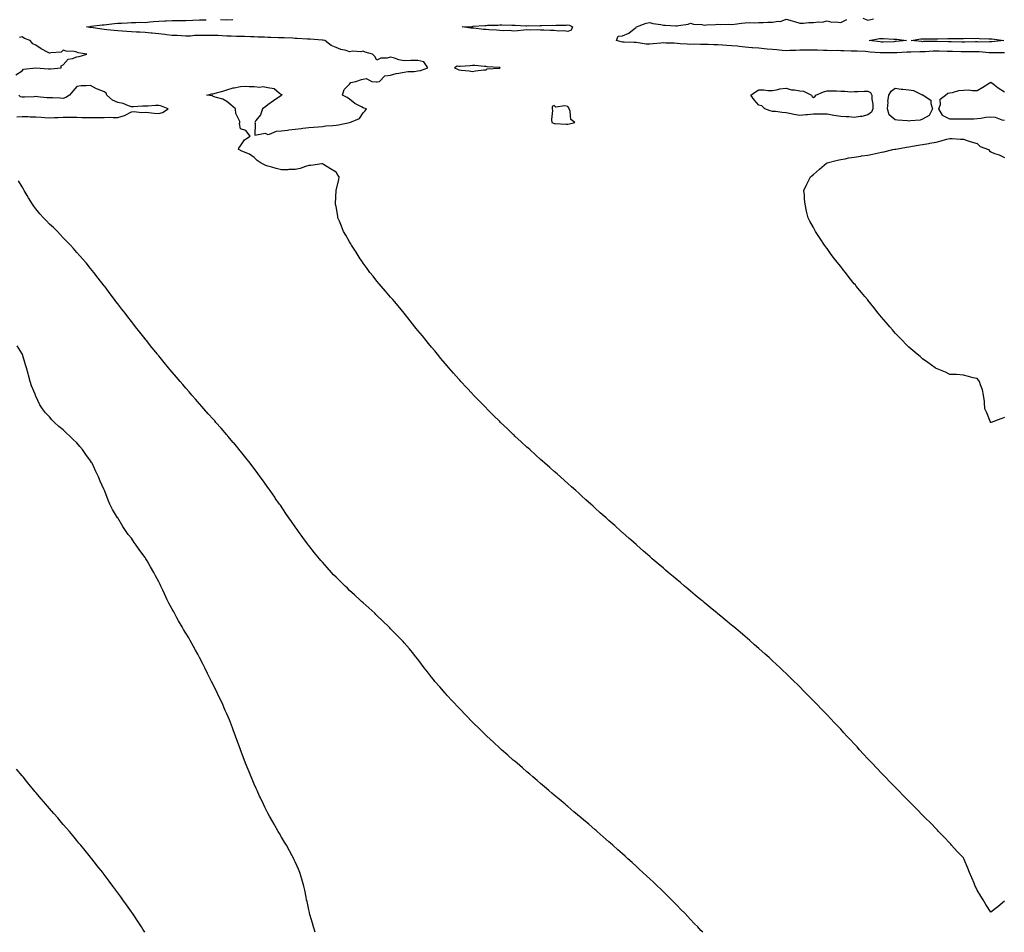
# Model space of a CAD drawing. Units: inches. Extents: x 989603 to 992243, y 7218698 to 7221338.
# Drawn here: x 990906 to 991628, y 7218698 to 7219367 of the extents above; entities that cross this region are included whole.
import ezdxf

# ---------------------------------------------------------------- set-up
doc = ezdxf.new("R2010")
doc.units = ezdxf.units.IN
doc.header["$MEASUREMENT"] = 0
doc.layers.add('Contour_98967218', color=7, linetype='Continuous', true_color=0x306c59)

msp = doc.modelspace()

# ---------------------------------------------------------------- linework, layer by layer
at = {"layer": 'Contour_98967218'}
for points in [[(991628.05, 7218720.85, 3113), (991623.16, 7218716.8, 3113), (991622.17, 7218716.04, 3113), (991618.05, 7218712.84, 3113), (991614.58, 7218718.46, 3113), (991612.54, 7218721.92, 3113), (991610.7, 7218724.58, 3113), (991608.05, 7218728.91, 3113), (991607.14, 7218731.02, 3113), (991606.76, 7218731.92, 3113), (991605.84, 7218734.13, 3113), (991604.2, 7218738.07, 3113), (991602.54, 7218741.92, 3113), (991601.28, 7218745.14, 3113), (991598.63, 7218751.33, 3113), (991598.39, 7218751.92, 3113), (991598.28, 7218752.15, 3113), (991598.05, 7218752.64, 3113), (991593.43, 7218757.31, 3113), (991589.29, 7218761.92, 3113), (991588.7, 7218762.58, 3113), (991588.05, 7218763.4, 3113), (991583.9, 7218767.78, 3113), (991579.86, 7218771.92, 3113), (991578.97, 7218772.84, 3113), (991578.05, 7218773.78, 3113), (991574.06, 7218777.94, 3113), (991570.06, 7218781.92, 3113), (991569.07, 7218782.94, 3113), (991568.05, 7218783.99, 3113), (991564.16, 7218788.03, 3113), (991560.28, 7218791.92, 3113), (991559.17, 7218793.03, 3113), (991558.05, 7218794.17, 3113), (991554.22, 7218798.09, 3113), (991550.4, 7218801.92, 3113), (991549.24, 7218803.11, 3113), (991548.05, 7218804.32, 3113), (991544.33, 7218808.19, 3113), (991540.7, 7218811.92, 3113), (991539.41, 7218813.29, 3113), (991538.05, 7218814.67, 3113), (991534.54, 7218818.4, 3113), (991531.21, 7218821.92, 3113), (991529.69, 7218823.56, 3113), (991528.05, 7218825.3, 3113), (991524.87, 7218828.74, 3113), (991521.89, 7218831.92, 3113), (991520.07, 7218833.93, 3113), (991518.05, 7218836.1, 3113), (991515.26, 7218839.13, 3113), (991512.64, 7218841.92, 3113), (991510.45, 7218844.32, 3113), (991508.05, 7218846.88, 3113), (991505.6, 7218849.48, 3113), (991503.22, 7218851.92, 3113), (991500.73, 7218854.6, 3113), (991498.05, 7218857.45, 3113), (991495.91, 7218859.77, 3113), (991493.79, 7218861.92, 3113), (991490.96, 7218864.83, 3113), (991488.05, 7218867.82, 3113), (991486.03, 7218869.91, 3113), (991483.98, 7218871.92, 3113), (991481.06, 7218874.93, 3113), (991478.05, 7218877.94, 3113), (991476.09, 7218879.95, 3113), (991474.04, 7218881.92, 3113), (991471.02, 7218884.89, 3113), (991468.05, 7218887.78, 3113), (991465.95, 7218889.83, 3113), (991463.73, 7218891.92, 3113), (991460.79, 7218894.65, 3113), (991458.05, 7218897.15, 3113), (991455.57, 7218899.44, 3113), (991452.8, 7218901.92, 3113), (991450.31, 7218904.19, 3113), (991448.05, 7218906.14, 3113), (991444.98, 7218908.85, 3113), (991441.46, 7218911.92, 3113), (991439.62, 7218913.5, 3113), (991438.05, 7218914.83, 3113), (991434.27, 7218918.13, 3113), (991429.75, 7218921.92, 3113), (991428.83, 7218922.7, 3113), (991428.05, 7218923.33, 3113), (991423.35, 7218927.21, 3113), (991420.24, 7218929.73, 3113), (991418.05, 7218931.51, 3113), (991417.83, 7218931.69, 3113), (991417.55, 7218931.92, 3113), (991412.34, 7218936.22, 3113), (991408.05, 7218939.75, 3113), (991406.87, 7218940.73, 3113), (991405.44, 7218941.92, 3113), (991401.44, 7218945.3, 3113), (991398.05, 7218948.05, 3113), (991395.97, 7218949.85, 3113), (991393.53, 7218951.92, 3113), (991390.58, 7218954.46, 3113), (991388.05, 7218956.55, 3113), (991385.14, 7218959.01, 3113), (991381.68, 7218961.92, 3113), (991379.71, 7218963.58, 3113), (991378.05, 7218964.97, 3113), (991374.32, 7218968.19, 3113), (991369.92, 7218971.92, 3113), (991368.92, 7218972.8, 3113), (991368.05, 7218973.52, 3113), (991363.6, 7218977.47, 3113), (991358.51, 7218981.92, 3113), (991358.26, 7218982.13, 3113), (991358.05, 7218982.31, 3113), (991354.16, 7218985.81, 3113), (991352.99, 7218986.86, 3113), (991348.05, 7218991.14, 3113), (991347.64, 7218991.51, 3113), (991347.18, 7218991.92, 3113), (991342.4, 7218996.28, 3113), (991338.05, 7219000.08, 3113), (991337.09, 7219000.96, 3113), (991336.03, 7219001.92, 3113), (991331.83, 7219005.69, 3113), (991328.05, 7219009.07, 3113), (991326.56, 7219010.42, 3113), (991324.9, 7219011.92, 3113), (991321.31, 7219015.18, 3113), (991318.05, 7219018.09, 3113), (991316.04, 7219019.91, 3113), (991313.78, 7219021.92, 3113), (991310.76, 7219024.62, 3113), (991308.05, 7219027.06, 3113), (991305.51, 7219029.38, 3113), (991302.66, 7219031.92, 3113), (991300.24, 7219034.11, 3113), (991298.05, 7219036, 3113), (991294.91, 7219038.78, 3113), (991291.26, 7219041.92, 3113), (991289.54, 7219043.42, 3113), (991288.05, 7219044.75, 3113), (991284.28, 7219048.15, 3113), (991280.1, 7219051.92, 3113), (991279.02, 7219052.9, 3113), (991278.05, 7219053.78, 3113), (991273.79, 7219057.66, 3113), (991269.18, 7219061.92, 3113), (991268.6, 7219062.47, 3113), (991268.05, 7219062.99, 3113), (991263.48, 7219067.35, 3113), (991258.69, 7219071.92, 3113), (991258.05, 7219072.55, 3113), (991253.36, 7219077.23, 3113), (991248.68, 7219081.92, 3113), (991248.37, 7219082.23, 3113), (991248.05, 7219082.56, 3113), (991243.42, 7219087.29, 3113), (991238.85, 7219091.92, 3113), (991238.46, 7219092.33, 3113), (991238.05, 7219092.78, 3113), (991233.69, 7219097.56, 3113), (991229.63, 7219101.92, 3113), (991228.88, 7219102.76, 3113), (991228.05, 7219103.68, 3113), (991224.19, 7219108.07, 3113), (991220.85, 7219111.92, 3113), (991219.56, 7219113.44, 3113), (991218.05, 7219115.18, 3113), (991214.98, 7219118.85, 3113), (991212.38, 7219121.92, 3113), (991210.43, 7219124.3, 3113), (991208.05, 7219127.15, 3113), (991205.9, 7219129.77, 3113), (991204.1, 7219131.92, 3113), (991201.42, 7219135.3, 3113), (991198.05, 7219139.34, 3113), (991196.9, 7219140.77, 3113), (991195.95, 7219141.92, 3113), (991192.5, 7219146.37, 3113), (991188.05, 7219151.92, 3113), (991183.61, 7219157.49, 3113), (991179.74, 7219161.92, 3113), (991178.96, 7219162.82, 3113), (991178.05, 7219163.85, 3113), (991174.36, 7219168.23, 3113), (991171.1, 7219171.92, 3113), (991169.71, 7219173.58, 3113), (991168.05, 7219175.49, 3113), (991165.22, 7219179.09, 3113), (991162.94, 7219181.92, 3113), (991160.93, 7219184.79, 3113), (991158.05, 7219188.72, 3113), (991156.72, 7219190.59, 3113), (991155.74, 7219191.92, 3113), (991152.79, 7219196.65, 3113), (991151.88, 7219198.09, 3113), (991149.48, 7219201.92, 3113), (991148.95, 7219202.82, 3113), (991148.05, 7219204.34, 3113), (991145.26, 7219209.13, 3113), (991143.65, 7219211.92, 3113), (991141.99, 7219215.85, 3113), (991140.55, 7219219.42, 3113), (991139.51, 7219221.92, 3113), (991139.27, 7219223.13, 3113), (991138.05, 7219230.16, 3113), (991137.75, 7219231.61, 3113), (991137.68, 7219231.92, 3113), (991137.67, 7219232.31, 3113), (991138.05, 7219241.92, 3113), (991140.04, 7219249.93, 3113), (991140.31, 7219251.92, 3113), (991139.37, 7219253.25, 3113), (991138.05, 7219255.34, 3113), (991134.07, 7219257.94, 3113), (991128.91, 7219261.06, 3113), (991128.05, 7219261.59, 3113), (991127.69, 7219261.55, 3113), (991119.66, 7219260.32, 3113), (991118.05, 7219260.22, 3113), (991115.68, 7219259.56, 3113), (991111.76, 7219258.21, 3113), (991108.05, 7219257.35, 3113), (991103.37, 7219257.25, 3113), (991102.76, 7219257.21, 3113), (991098.05, 7219257.13, 3113), (991094.25, 7219258.13, 3113), (991091.02, 7219258.95, 3113), (991088.05, 7219259.71, 3113), (991086.54, 7219260.4, 3113), (991083.28, 7219261.92, 3113), (991080.18, 7219264.05, 3113), (991078.05, 7219266.2, 3113), (991074.61, 7219268.48, 3113), (991069.12, 7219270.85, 3113), (991068.05, 7219271.39, 3113), (991067.69, 7219271.55, 3113), (991066.59, 7219271.92, 3113), (991066.91, 7219273.07, 3113), (991068.05, 7219274.73, 3113), (991070.91, 7219279.07, 3113), (991075.23, 7219281.92, 3113), (991072.05, 7219285.92, 3113), (991068.05, 7219287.1, 3113), (991067.34, 7219291.2, 3113), (991067.6, 7219291.92, 3113), (991067.49, 7219292.47, 3113), (991064.6, 7219298.46, 3113), (991064.28, 7219301.92, 3113), (991061.01, 7219304.87, 3113), (991058.05, 7219307.12, 3113), (991054.97, 7219308.85, 3113), (991049.57, 7219310.4, 3113), (991048.05, 7219311, 3113), (991047.45, 7219311.33, 3113), (991043.27, 7219311.92, 3113), (991047.09, 7219312.88, 3113), (991048.05, 7219312.9, 3113), (991049.46, 7219313.33, 3113), (991055.11, 7219314.85, 3113), (991058.05, 7219315.83, 3113), (991062.69, 7219317.27, 3113), (991063.45, 7219317.33, 3113), (991068.05, 7219318.31, 3113), (991071.6, 7219318.37, 3113), (991074.35, 7219318.21, 3113), (991078.05, 7219318.29, 3113), (991082.12, 7219317.84, 3113), (991084.38, 7219318.25, 3113), (991088.05, 7219317.49, 3113), (991092.82, 7219316.69, 3113), (991096.71, 7219313.25, 3113), (991098.05, 7219312.33, 3113), (991098.37, 7219312.25, 3113), (991098.35, 7219311.92, 3113), (991098.15, 7219311.82, 3113), (991098.05, 7219311.78, 3113), (991097.62, 7219311.49, 3113), (991092.24, 7219307.74, 3113), (991088.05, 7219304.75, 3113), (991086.49, 7219303.48, 3113), (991084.28, 7219301.92, 3113), (991082.62, 7219297.35, 3113), (991079.3, 7219293.17, 3113), (991078.42, 7219291.92, 3113), (991078.86, 7219291.1, 3113), (991078.58, 7219282.45, 3113), (991086.03, 7219283.93, 3113), (991088.05, 7219283.11, 3113), (991089.4, 7219283.27, 3113), (991094.53, 7219285.44, 3113), (991098.05, 7219285.63, 3113), (991102.37, 7219286.24, 3113), (991103.47, 7219286.49, 3113), (991108.05, 7219287.02, 3113), (991112.49, 7219287.47, 3113), (991113.78, 7219287.64, 3113), (991118.05, 7219288.11, 3113), (991121.63, 7219288.33, 3113), (991124.88, 7219288.74, 3113), (991128.05, 7219288.97, 3113), (991130.68, 7219289.28, 3113), (991135.68, 7219289.54, 3113), (991138.05, 7219289.79, 3113), (991139.8, 7219290.18, 3113), (991148.03, 7219291.9, 3113), (991148.05, 7219291.9, 3113), (991148.16, 7219291.92, 3113), (991155.21, 7219294.75, 3113), (991158.05, 7219298.97, 3113), (991159.51, 7219300.46, 3113), (991160.49, 7219301.92, 3113), (991158.51, 7219302.39, 3113), (991158.05, 7219302.51, 3113), (991156.62, 7219303.35, 3113), (991151.92, 7219305.79, 3113), (991148.05, 7219308.95, 3113), (991146.19, 7219310.06, 3113), (991142.84, 7219311.92, 3113), (991144.05, 7219315.92, 3113), (991148.05, 7219319.89, 3113), (991148.83, 7219321.14, 3113), (991152.54, 7219321.92, 3113), (991156.63, 7219323.33, 3113), (991158.05, 7219323.7, 3113), (991160.21, 7219324.07, 3113), (991164.31, 7219321.92, 3113), (991167.72, 7219321.59, 3113), (991168.05, 7219321.61, 3113), (991168.32, 7219321.65, 3113), (991169.96, 7219321.92, 3113), (991173.93, 7219326.04, 3113), (991178.05, 7219326.47, 3113), (991182.12, 7219327.86, 3113), (991184.06, 7219327.94, 3113), (991188.05, 7219328.8, 3113), (991190.7, 7219329.28, 3113), (991195.42, 7219329.3, 3113), (991198.05, 7219329.65, 3113), (991200.04, 7219329.93, 3113), (991205.32, 7219331.92, 3113), (991202.32, 7219336.2, 3113), (991198.05, 7219337.27, 3113), (991193.32, 7219337.19, 3113), (991192.79, 7219337.17, 3113), (991188.05, 7219337.13, 3113), (991184.01, 7219337.88, 3113), (991180.94, 7219339.03, 3113), (991178.05, 7219339.79, 3113), (991175.21, 7219339.09, 3113), (991170.87, 7219339.09, 3113), (991168.05, 7219337.64, 3113), (991166.4, 7219340.26, 3113), (991164.75, 7219341.92, 3113), (991159.51, 7219343.37, 3113), (991158.05, 7219344.17, 3113), (991156.35, 7219343.62, 3113), (991150.15, 7219344.03, 3113), (991148.05, 7219343.64, 3113), (991145.48, 7219344.5, 3113), (991141.51, 7219345.38, 3113), (991138.05, 7219346.94, 3113), (991134.43, 7219348.29, 3113), (991129.8, 7219351.92, 3113), (991128.29, 7219352.17, 3113), (991127.8, 7219352.17, 3113), (991118.99, 7219352.86, 3113), (991118.05, 7219352.88, 3113), (991117.03, 7219352.94, 3113), (991109.57, 7219353.44, 3113), (991108.05, 7219353.52, 3113), (991106.38, 7219353.6, 3113), (991099.96, 7219353.83, 3113), (991098.05, 7219353.91, 3113), (991096.01, 7219353.97, 3113), (991090.33, 7219354.21, 3113), (991088.05, 7219354.26, 3113), (991085.66, 7219354.3, 3113), (991080.62, 7219354.5, 3113), (991078.05, 7219354.54, 3113), (991075.38, 7219354.58, 3113), (991070.91, 7219354.77, 3113), (991068.05, 7219354.81, 3113), (991065.01, 7219354.95, 3113), (991061.21, 7219355.08, 3113), (991058.05, 7219355.22, 3113), (991054.61, 7219355.36, 3113), (991051.66, 7219355.53, 3113), (991048.05, 7219355.67, 3113), (991044.32, 7219355.65, 3113), (991041.73, 7219355.61, 3113), (991038.05, 7219355.59, 3113), (991034.41, 7219355.55, 3113), (991031.33, 7219355.2, 3113), (991028.05, 7219355.16, 3113), (991024.69, 7219355.28, 3113), (991021.7, 7219355.57, 3113), (991018.05, 7219355.69, 3113), (991013.8, 7219356.16, 3113), (991012.44, 7219356.31, 3113), (991008.05, 7219356.82, 3113), (991003.37, 7219357.25, 3113), (991002.64, 7219357.33, 3113), (990998.05, 7219357.76, 3113), (990994.12, 7219357.99, 3113), (990991.82, 7219358.15, 3113), (990988.05, 7219358.37, 3113), (990984.72, 7219358.58, 3113), (990981.17, 7219358.8, 3113), (990978.05, 7219358.99, 3113), (990975.37, 7219359.24, 3113), (990970.14, 7219359.83, 3113), (990968.05, 7219360.03, 3113), (990966.33, 7219360.2, 3113), (990958.57, 7219361.39, 3113), (990958.05, 7219361.45, 3113), (990957.64, 7219361.51, 3113), (990955.21, 7219361.92, 3113), (990957.69, 7219362.29, 3113), (990958.05, 7219362.31, 3113), (990958.48, 7219362.35, 3113), (990966.56, 7219363.4, 3113), (990968.05, 7219363.52, 3113), (990969.87, 7219363.74, 3113), (990975.66, 7219364.3, 3113), (990978.05, 7219364.62, 3113), (990980.9, 7219364.77, 3113), (990984.98, 7219364.99, 3113), (990988.05, 7219365.14, 3113), (990991.21, 7219365.08, 3113), (990994.69, 7219365.28, 3113), (990998.05, 7219365.22, 3113), (991001.66, 7219365.53, 3113), (991004.2, 7219365.77, 3113), (991008.05, 7219366.1, 3113), (991012.49, 7219366.35, 3113), (991013.51, 7219366.45, 3113), (991018.05, 7219366.71, 3113), (991022.85, 7219366.72, 3113), (991023.26, 7219366.71, 3113), (991028.05, 7219366.74, 3113), (991033.02, 7219366.9, 3113), (991033.07, 7219366.9, 3113), (991038.05, 7219367.04, 3113), (991042.76, 7219367.21, 3113)], [(991053.36, 7219367.23, 3113), (991058.05, 7219367.1, 3113), (991062.52, 7219367.45, 3113)], [(991628.05, 7219342.86, 3112), (991627.15, 7219342.82, 3112), (991619.11, 7219342.99, 3112), (991618.05, 7219342.96, 3112), (991617, 7219342.97, 3112), (991609.68, 7219343.56, 3112), (991608.05, 7219343.6, 3112), (991606.37, 7219343.6, 3112), (991599.79, 7219343.66, 3112), (991598.05, 7219343.66, 3112), (991596.27, 7219343.7, 3112), (991589.99, 7219343.87, 3112), (991588.05, 7219343.91, 3112), (991586.04, 7219343.93, 3112), (991580.18, 7219344.05, 3112), (991578.05, 7219344.07, 3112), (991575.94, 7219344.03, 3112), (991569.9, 7219343.76, 3112), (991568.05, 7219343.72, 3112), (991566.2, 7219343.76, 3112), (991559.49, 7219343.37, 3112), (991558.05, 7219343.4, 3112), (991556.67, 7219343.29, 3112), (991549.11, 7219342.99, 3112), (991548.05, 7219342.92, 3112), (991547.07, 7219342.9, 3112), (991539.02, 7219342.9, 3112), (991538.05, 7219342.88, 3112), (991537, 7219342.97, 3112), (991529.63, 7219343.5, 3112), (991528.05, 7219343.68, 3112), (991526.2, 7219343.78, 3112), (991520.13, 7219344.01, 3112), (991518.05, 7219344.13, 3112), (991515.76, 7219344.21, 3112), (991510.43, 7219344.3, 3112), (991508.05, 7219344.4, 3112), (991505.47, 7219344.5, 3112), (991500.58, 7219344.44, 3112), (991498.05, 7219344.56, 3112), (991495.36, 7219344.6, 3112), (991490.95, 7219344.81, 3112), (991488.05, 7219344.85, 3112), (991485.13, 7219344.85, 3112), (991481.02, 7219344.89, 3112), (991478.05, 7219344.87, 3112), (991475.27, 7219344.69, 3112), (991470.74, 7219344.62, 3112), (991468.05, 7219344.46, 3112), (991465.26, 7219344.71, 3112), (991461.17, 7219345.03, 3112), (991458.05, 7219345.32, 3112), (991454.27, 7219345.71, 3112), (991451.9, 7219345.77, 3112), (991448.05, 7219346.22, 3112), (991443.32, 7219346.65, 3112), (991442.8, 7219346.67, 3112), (991438.05, 7219347.13, 3112), (991433.65, 7219347.53, 3112), (991432.29, 7219347.68, 3112), (991428.05, 7219348.07, 3112), (991424.48, 7219348.35, 3112), (991421.36, 7219348.62, 3112), (991418.05, 7219348.87, 3112), (991415.03, 7219348.89, 3112), (991410.89, 7219349.07, 3112), (991408.05, 7219349.11, 3112), (991405.2, 7219349.07, 3112), (991400.82, 7219349.15, 3112), (991398.05, 7219349.09, 3112), (991395.41, 7219349.28, 3112), (991390.4, 7219349.58, 3112), (991388.05, 7219349.73, 3112), (991386.02, 7219349.89, 3112), (991379.9, 7219350.08, 3112), (991378.05, 7219350.2, 3112), (991376.2, 7219350.06, 3112), (991370.54, 7219349.42, 3112), (991368.05, 7219349.26, 3112), (991365.46, 7219349.32, 3112), (991359.65, 7219350.32, 3112), (991358.05, 7219350.38, 3112), (991356.57, 7219350.44, 3112), (991349.21, 7219350.75, 3112), (991348.05, 7219350.81, 3112), (991347.05, 7219350.92, 3112), (991343.65, 7219351.92, 3112), (991344.86, 7219355.1, 3112), (991348.05, 7219355.44, 3112), (991352.74, 7219357.23, 3112), (991356.54, 7219360.42, 3112), (991358.05, 7219361.55, 3112), (991358.21, 7219361.76, 3112), (991358.29, 7219361.92, 3112), (991365.39, 7219364.58, 3112), (991368.05, 7219365.16, 3112), (991370.43, 7219364.3, 3112), (991376.23, 7219363.74, 3112), (991378.05, 7219363.29, 3112), (991379.34, 7219363.21, 3112), (991387.28, 7219362.7, 3112), (991388.05, 7219362.64, 3112), (991389.05, 7219362.92, 3112), (991396.13, 7219363.83, 3112), (991398.05, 7219364.62, 3112), (991400.06, 7219363.93, 3112), (991406.31, 7219363.66, 3112), (991408.05, 7219363.29, 3112), (991409.61, 7219363.48, 3112), (991416.36, 7219363.62, 3112), (991418.05, 7219363.87, 3112), (991419.72, 7219363.58, 3112), (991426, 7219363.97, 3112), (991428.05, 7219363.74, 3112), (991430.1, 7219363.97, 3112), (991435.42, 7219364.56, 3112), (991438.05, 7219364.87, 3112), (991441.16, 7219365.03, 3112), (991445.05, 7219364.93, 3112), (991448.05, 7219365.1, 3112), (991451.28, 7219365.16, 3112), (991454.64, 7219365.32, 3112), (991458.05, 7219365.38, 3112), (991462.31, 7219366.18, 3112), (991464.01, 7219365.96, 3112), (991468.05, 7219367.7, 3112), (991472.4, 7219366.28, 3112), (991474.16, 7219365.81, 3112), (991478.05, 7219364.65, 3112), (991480.73, 7219364.6, 3112), (991484.71, 7219365.26, 3112), (991488.05, 7219365.22, 3112), (991491.87, 7219365.75, 3112), (991494.47, 7219365.51, 3112), (991498.05, 7219366.37, 3112), (991501.57, 7219365.44, 3112), (991504.29, 7219365.69, 3112), (991508.05, 7219365.12, 3112), (991512.67, 7219367.29, 3112)], [(991524.38, 7219368.25, 3112), (991528.05, 7219366.96, 3112), (991532.14, 7219367.84, 3112)], [(990903.26, 7219326.71, 3114), (990908.05, 7219329.6, 3114), (990909.01, 7219330.96, 3114), (990917.96, 7219331.82, 3114), (990918.05, 7219331.86, 3114), (990918.1, 7219331.86, 3114), (990927.28, 7219331.16, 3114), (990928.05, 7219331.16, 3114), (990928.74, 7219331.22, 3114), (990936.47, 7219331.92, 3114), (990936.6, 7219333.37, 3114), (990938.05, 7219334.13, 3114), (990941.59, 7219338.38, 3114), (990944.86, 7219338.72, 3114), (990948.05, 7219339.99, 3114), (990949.69, 7219340.28, 3114), (990955.28, 7219341.92, 3114), (990949.11, 7219342.99, 3114), (990948.05, 7219343.37, 3114), (990946.16, 7219343.81, 3114), (990940.32, 7219344.19, 3114), (990938.05, 7219344.97, 3114), (990936.54, 7219343.44, 3114), (990929.05, 7219342.92, 3114), (990928.05, 7219342.55, 3114), (990926.59, 7219343.38, 3114), (990921.95, 7219345.81, 3114), (990918.05, 7219348.52, 3114), (990915.74, 7219349.62, 3114), (990913.83, 7219351.92, 3114), (990909.67, 7219353.54, 3114), (990908.05, 7219354.71, 3114), (990905.94, 7219354.03, 3114)], [(990904.07, 7219295.9, 3114), (990908.05, 7219296.31, 3114), (990912.26, 7219296.12, 3114), (990913.91, 7219296.06, 3114), (990918.05, 7219295.87, 3114), (990921.77, 7219295.63, 3114), (990924.5, 7219295.47, 3114), (990928.05, 7219295.26, 3114), (990931.61, 7219295.49, 3114), (990934.41, 7219295.57, 3114), (990938.05, 7219295.81, 3114), (990941.84, 7219295.71, 3114), (990944.21, 7219295.75, 3114), (990948.05, 7219295.67, 3114), (990951.62, 7219295.49, 3114), (990954.36, 7219295.61, 3114), (990958.05, 7219295.46, 3114), (990961.67, 7219295.53, 3114), (990964.51, 7219295.46, 3114), (990968.05, 7219295.53, 3114), (990971.79, 7219295.65, 3114), (990974.57, 7219295.4, 3114), (990978.05, 7219295.53, 3114), (990982.97, 7219297, 3114), (990983.39, 7219297.27, 3114), (990988.05, 7219299.62, 3114), (990990.13, 7219299.83, 3114), (990995.37, 7219299.24, 3114), (990998.05, 7219299.44, 3114), (991000.83, 7219299.15, 3114), (991004.79, 7219298.66, 3114), (991008.05, 7219298.33, 3114), (991010.8, 7219299.17, 3114), (991015.12, 7219301.92, 3114), (991010, 7219303.87, 3114), (991008.05, 7219304.4, 3114), (991005.61, 7219304.36, 3114), (990999.99, 7219303.87, 3114), (990998.05, 7219303.83, 3114), (990996.1, 7219303.87, 3114), (990989.48, 7219303.35, 3114), (990988.05, 7219303.37, 3114), (990985.96, 7219304.01, 3114), (990981.92, 7219305.79, 3114), (990978.05, 7219306.59, 3114), (990974.24, 7219308.11, 3114), (990970.01, 7219311.92, 3114), (990969.51, 7219313.38, 3114), (990968.05, 7219314.42, 3114), (990963.91, 7219316.06, 3114), (990962.57, 7219316.45, 3114), (990958.05, 7219319.03, 3114), (990954.83, 7219318.7, 3114), (990951.31, 7219318.66, 3114), (990948.05, 7219318.25, 3114), (990945.22, 7219314.75, 3114), (990942.7, 7219311.92, 3114), (990939.92, 7219310.05, 3114), (990938.05, 7219309.48, 3114), (990935.78, 7219309.65, 3114), (990930.17, 7219309.79, 3114), (990928.05, 7219309.95, 3114), (990926.11, 7219309.97, 3114), (990919.22, 7219310.75, 3114), (990918.05, 7219310.77, 3114), (990916.83, 7219310.69, 3114), (990909.58, 7219310.38, 3114), (990908.05, 7219310.3, 3114), (990906.85, 7219310.71, 3114), (990905.6, 7219311.92, 3114)], [(991628.05, 7219293.37, 3112), (991626.36, 7219293.6, 3112), (991621.55, 7219295.42, 3112), (991618.05, 7219295.73, 3112), (991614.56, 7219295.42, 3112), (991610.9, 7219294.77, 3112), (991608.05, 7219294.48, 3112), (991605.61, 7219294.36, 3112), (991600.44, 7219294.3, 3112), (991598.05, 7219294.21, 3112), (991595.61, 7219294.36, 3112), (991590.34, 7219294.21, 3112), (991588.05, 7219294.38, 3112), (991583.25, 7219296.72, 3112), (991582.87, 7219296.74, 3112), (991582.81, 7219297.15, 3112), (991580.13, 7219301.92, 3112), (991581.19, 7219305.06, 3112), (991581, 7219308.97, 3112), (991584.88, 7219311.92, 3112), (991586.67, 7219313.31, 3112), (991588.05, 7219313.68, 3112), (991590, 7219313.87, 3112), (991594.64, 7219315.34, 3112), (991598.05, 7219315.53, 3112), (991601.8, 7219315.67, 3112), (991604.77, 7219315.2, 3112), (991608.05, 7219315.36, 3112), (991612.33, 7219317.64, 3112), (991616.81, 7219320.69, 3112), (991618.05, 7219321.47, 3112), (991619.79, 7219320.18, 3112), (991623.49, 7219317.35, 3112), (991628.05, 7219314.36, 3112)], [(991628.05, 7219075.42, 3112), (991625.35, 7219074.62, 3112), (991618.39, 7219071.92, 3112), (991618.1, 7219071.86, 3112), (991618.05, 7219071.86, 3112), (991618.02, 7219071.88, 3112), (991617.99, 7219071.92, 3112), (991617.95, 7219072.02, 3112), (991615.08, 7219078.95, 3112), (991613.8, 7219081.92, 3112), (991613.37, 7219086.61, 3112), (991613.39, 7219087.27, 3112), (991612.74, 7219091.92, 3112), (991612, 7219095.87, 3112), (991610.47, 7219099.5, 3112), (991609.82, 7219101.92, 3112), (991609.1, 7219102.97, 3112), (991608.05, 7219104.01, 3112), (991605.28, 7219104.69, 3112), (991601.74, 7219105.61, 3112), (991598.05, 7219106.51, 3112), (991593.05, 7219106.92, 3112), (991588.05, 7219107.15, 3112), (991584.8, 7219108.66, 3112), (991578.82, 7219111.16, 3112), (991578.05, 7219111.49, 3112), (991577.8, 7219111.67, 3112), (991577.44, 7219111.92, 3112), (991571.98, 7219115.85, 3112), (991568.05, 7219118.58, 3112), (991566.31, 7219120.18, 3112), (991564.22, 7219121.92, 3112), (991560.89, 7219124.75, 3112), (991558.05, 7219127.02, 3112), (991555.6, 7219129.48, 3112), (991553.25, 7219131.92, 3112), (991550.73, 7219134.6, 3112), (991548.05, 7219137.45, 3112), (991545.93, 7219139.79, 3112), (991544.09, 7219141.92, 3112), (991541.31, 7219145.18, 3112), (991538.05, 7219149.03, 3112), (991536.74, 7219150.61, 3112), (991535.64, 7219151.92, 3112), (991532.32, 7219156.2, 3112), (991528.05, 7219161.45, 3112), (991527.84, 7219161.71, 3112), (991527.66, 7219161.92, 3112), (991525.82, 7219164.15, 3112), (991523.32, 7219167.19, 3112), (991519.44, 7219171.92, 3112), (991518.83, 7219172.7, 3112), (991518.05, 7219173.64, 3112), (991514.37, 7219178.25, 3112), (991511.55, 7219181.92, 3112), (991509.98, 7219183.85, 3112), (991508.05, 7219186.31, 3112), (991505.58, 7219189.44, 3112), (991503.59, 7219191.92, 3112), (991501.18, 7219195.05, 3112), (991498.05, 7219199.32, 3112), (991496.94, 7219200.81, 3112), (991496.13, 7219201.92, 3112), (991492.93, 7219206.8, 3112), (991492.52, 7219207.45, 3112), (991489.64, 7219211.92, 3112), (991489.05, 7219212.92, 3112), (991488.05, 7219214.81, 3112), (991485.55, 7219219.42, 3112), (991484.3, 7219221.92, 3112), (991483.05, 7219226.92, 3112), (991481.95, 7219231.92, 3112), (991481.64, 7219235.51, 3112), (991481.44, 7219238.52, 3112), (991481.12, 7219241.92, 3112), (991483.27, 7219246.71, 3112), (991483.69, 7219247.56, 3112), (991485.85, 7219251.92, 3112), (991487.05, 7219252.92, 3112), (991488.05, 7219253.68, 3112), (991492.49, 7219257.49, 3112), (991497.6, 7219261.92, 3112), (991497.92, 7219262.06, 3112), (991498.05, 7219262.08, 3112), (991498.26, 7219262.13, 3112), (991505.66, 7219264.32, 3112), (991508.05, 7219264.73, 3112), (991511.42, 7219265.3, 3112), (991514.13, 7219265.85, 3112), (991518.05, 7219266.47, 3112), (991522.78, 7219267.19, 3112), (991523.41, 7219267.27, 3112), (991528.05, 7219267.99, 3112), (991531.3, 7219268.68, 3112), (991535.72, 7219269.6, 3112), (991538.05, 7219270.06, 3112), (991539.57, 7219270.4, 3112), (991546.24, 7219271.92, 3112), (991547.82, 7219272.15, 3112), (991548.05, 7219272.19, 3112), (991548.39, 7219272.27, 3112), (991556.25, 7219273.72, 3112), (991558.05, 7219274.05, 3112), (991560.63, 7219274.5, 3112), (991564.82, 7219275.14, 3112), (991568.05, 7219275.75, 3112), (991572.6, 7219276.47, 3112), (991573.37, 7219276.59, 3112), (991578.05, 7219277.33, 3112), (991581.64, 7219278.33, 3112), (991585.66, 7219279.52, 3112), (991588.05, 7219280.2, 3112), (991589.85, 7219280.12, 3112), (991595.83, 7219279.71, 3112), (991598.05, 7219279.62, 3112), (991601.56, 7219278.4, 3112), (991603.67, 7219277.53, 3112), (991608.05, 7219276.31, 3112), (991610.4, 7219274.28, 3112), (991616.32, 7219271.92, 3112), (991617.07, 7219270.94, 3112), (991618.05, 7219270.24, 3112), (991620.84, 7219269.13, 3112), (991624.13, 7219268.01, 3112), (991628.05, 7219266.18, 3112)], [(991406.88, 7218698, 3114), (991405.57, 7218699.44, 3114), (991403.32, 7218701.92, 3114), (991400.71, 7218704.58, 3114), (991398.05, 7218707.43, 3114), (991395.86, 7218709.73, 3114), (991393.83, 7218711.92, 3114), (991390.94, 7218714.81, 3114), (991388.05, 7218717.78, 3114), (991386.01, 7218719.89, 3114), (991384.05, 7218721.92, 3114), (991380.99, 7218724.87, 3114), (991378.05, 7218727.72, 3114), (991375.92, 7218729.79, 3114), (991373.77, 7218731.92, 3114), (991370.8, 7218734.67, 3114), (991368.05, 7218737.25, 3114), (991365.63, 7218739.5, 3114), (991363.05, 7218741.92, 3114), (991360.42, 7218744.3, 3114), (991358.05, 7218746.47, 3114), (991355.21, 7218749.07, 3114), (991352.1, 7218751.92, 3114), (991349.95, 7218753.81, 3114), (991348.05, 7218755.55, 3114), (991344.71, 7218758.58, 3114), (991340.92, 7218761.92, 3114), (991339.39, 7218763.25, 3114), (991338.05, 7218764.42, 3114), (991334.03, 7218767.9, 3114), (991329.43, 7218771.92, 3114), (991328.68, 7218772.55, 3114), (991328.05, 7218773.09, 3114), (991323.32, 7218777.19, 3114), (991319.59, 7218780.38, 3114), (991318.05, 7218781.69, 3114), (991317.93, 7218781.8, 3114), (991317.79, 7218781.92, 3114), (991312.51, 7218786.37, 3114), (991308.05, 7218790.14, 3114), (991307.09, 7218790.96, 3114), (991305.99, 7218791.92, 3114), (991301.71, 7218795.57, 3114), (991298.05, 7218798.64, 3114), (991296.26, 7218800.14, 3114), (991294.15, 7218801.92, 3114), (991290.86, 7218804.73, 3114), (991288.05, 7218807.17, 3114), (991285.5, 7218809.38, 3114), (991282.45, 7218811.92, 3114), (991280.07, 7218813.93, 3114), (991278.05, 7218815.65, 3114), (991274.67, 7218818.54, 3114), (991270.76, 7218821.92, 3114), (991269.33, 7218823.21, 3114), (991268.05, 7218824.34, 3114), (991264.03, 7218827.9, 3114), (991259.37, 7218831.92, 3114), (991258.67, 7218832.55, 3114), (991258.05, 7218833.13, 3114), (991253.46, 7218837.33, 3114), (991248.51, 7218841.92, 3114), (991248.27, 7218842.15, 3114), (991248.05, 7218842.37, 3114), (991243.25, 7218847.12, 3114), (991238.31, 7218851.92, 3114), (991238.19, 7218852.06, 3114), (991238.05, 7218852.19, 3114), (991233.28, 7218857.15, 3114), (991228.75, 7218861.92, 3114), (991228.42, 7218862.29, 3114), (991228.05, 7218862.68, 3114), (991223.56, 7218867.43, 3114), (991219.37, 7218871.92, 3114), (991218.74, 7218872.6, 3114), (991218.05, 7218873.4, 3114), (991214.06, 7218877.94, 3114), (991210.58, 7218881.92, 3114), (991209.44, 7218883.31, 3114), (991208.05, 7218885.08, 3114), (991205.07, 7218888.93, 3114), (991202.8, 7218891.92, 3114), (991200.75, 7218894.62, 3114), (991198.05, 7218898.21, 3114), (991196.42, 7218900.3, 3114), (991195.15, 7218901.92, 3114), (991191.9, 7218905.77, 3114), (991188.05, 7218910.32, 3114), (991187.31, 7218911.18, 3114), (991186.63, 7218911.92, 3114), (991182.37, 7218916.24, 3114), (991178.05, 7218920.61, 3114), (991177.42, 7218921.3, 3114), (991176.82, 7218921.92, 3114), (991172.33, 7218926.2, 3114), (991168.05, 7218930.36, 3114), (991167.28, 7218931.16, 3114), (991166.54, 7218931.92, 3114), (991162.07, 7218935.94, 3114), (991158.05, 7218939.58, 3114), (991156.83, 7218940.69, 3114), (991155.5, 7218941.92, 3114), (991151.57, 7218945.44, 3114), (991148.05, 7218948.7, 3114), (991146.42, 7218950.3, 3114), (991144.75, 7218951.92, 3114), (991141.31, 7218955.18, 3114), (991138.05, 7218958.37, 3114), (991136.31, 7218960.18, 3114), (991134.77, 7218961.92, 3114), (991131.57, 7218965.44, 3114), (991128.05, 7218969.36, 3114), (991126.88, 7218970.75, 3114), (991125.89, 7218971.92, 3114), (991122.39, 7218976.26, 3114), (991118.05, 7218981.63, 3114), (991117.92, 7218981.8, 3114), (991117.83, 7218981.92, 3114), (991117.22, 7218982.76, 3114), (991113.68, 7218987.55, 3114), (991110.46, 7218991.92, 3114), (991109.48, 7218993.35, 3114), (991108.05, 7218995.4, 3114), (991105.38, 7218999.24, 3114), (991103.51, 7219001.92, 3114), (991101.29, 7219005.16, 3114), (991097.24, 7219011.12, 3114), (991096.68, 7219011.92, 3114), (991093.49, 7219016.47, 3114), (991093.13, 7219017, 3114), (991089.69, 7219021.92, 3114), (991089.02, 7219022.88, 3114), (991088.05, 7219024.22, 3114), (991084.83, 7219028.7, 3114), (991082.48, 7219031.92, 3114), (991080.62, 7219034.48, 3114), (991078.05, 7219038.01, 3114), (991076.37, 7219040.24, 3114), (991075.06, 7219041.92, 3114), (991071.99, 7219045.87, 3114), (991068.05, 7219050.79, 3114), (991067.54, 7219051.41, 3114), (991067.12, 7219051.92, 3114), (991063.02, 7219056.9, 3114), (991062.72, 7219057.25, 3114), (991058.74, 7219061.92, 3114), (991058.43, 7219062.29, 3114), (991058.05, 7219062.74, 3114), (991053.8, 7219067.68, 3114), (991050.04, 7219071.92, 3114), (991049.11, 7219072.97, 3114), (991048.05, 7219074.17, 3114), (991044.41, 7219078.29, 3114), (991041.15, 7219081.92, 3114), (991039.68, 7219083.54, 3114), (991038.05, 7219085.42, 3114), (991035.02, 7219088.89, 3114), (991032.4, 7219091.92, 3114), (991030.38, 7219094.26, 3114), (991028.05, 7219096.94, 3114), (991025.77, 7219099.65, 3114), (991023.82, 7219101.92, 3114), (991021.16, 7219105.03, 3114), (991018.05, 7219108.66, 3114), (991016.57, 7219110.44, 3114), (991015.32, 7219111.92, 3114), (991012.03, 7219115.9, 3114), (991008.05, 7219120.73, 3114), (991007.52, 7219121.39, 3114), (991007.09, 7219121.92, 3114), (991003.28, 7219126.69, 3114), (991003.08, 7219126.94, 3114), (990999.1, 7219131.92, 3114), (990998.64, 7219132.51, 3114), (990998.05, 7219133.23, 3114), (990994.21, 7219138.07, 3114), (990991.13, 7219141.92, 3114), (990989.79, 7219143.66, 3114), (990988.05, 7219145.88, 3114), (990985.43, 7219149.3, 3114), (990983.42, 7219151.92, 3114), (990981.1, 7219154.97, 3114), (990978.05, 7219158.89, 3114), (990976.74, 7219160.61, 3114), (990975.74, 7219161.92, 3114), (990972.42, 7219166.3, 3114), (990968.76, 7219171.2, 3114), (990968.24, 7219171.92, 3114), (990968.16, 7219172.02, 3114), (990968.05, 7219172.15, 3114), (990963.76, 7219177.64, 3114), (990960.45, 7219181.92, 3114), (990959.37, 7219183.25, 3114), (990958.05, 7219184.85, 3114), (990954.92, 7219188.8, 3114), (990952.31, 7219191.92, 3114), (990950.28, 7219194.15, 3114), (990948.05, 7219196.55, 3114), (990945.62, 7219199.48, 3114), (990943.49, 7219201.92, 3114), (990940.79, 7219204.65, 3114), (990938.05, 7219207.35, 3114), (990935.91, 7219209.77, 3114), (990933.8, 7219211.92, 3114), (990930.84, 7219214.71, 3114), (990928.05, 7219217.29, 3114), (990925.8, 7219219.67, 3114), (990923.68, 7219221.92, 3114), (990921, 7219224.87, 3114), (990918.05, 7219228.5, 3114), (990916.59, 7219230.46, 3114), (990915.56, 7219231.92, 3114), (990912.66, 7219236.53, 3114), (990911.57, 7219238.4, 3114), (990909.48, 7219241.92, 3114), (990908.97, 7219242.84, 3114), (990908.05, 7219244.54, 3114), (990905.2, 7219249.07, 3114)], [(991122.85, 7218698, 3115), (991121.5, 7218701.92, 3115), (991120.81, 7218704.69, 3115), (991118.91, 7218711.06, 3115), (991118.68, 7218711.92, 3115), (991118.58, 7218712.45, 3115), (991118.05, 7218714.6, 3115), (991116.82, 7218720.69, 3115), (991116.52, 7218721.92, 3115), (991116.09, 7218723.89, 3115), (991115.09, 7218728.97, 3115), (991114.4, 7218731.92, 3115), (991112.98, 7218736.86, 3115), (991112.92, 7218737.06, 3115), (991111.41, 7218741.92, 3115), (991110.47, 7218744.34, 3115), (991108.05, 7218749.63, 3115), (991107.39, 7218751.26, 3115), (991107.08, 7218751.92, 3115), (991105.99, 7218753.97, 3115), (991103.99, 7218757.86, 3115), (991101.68, 7218761.92, 3115), (991100.35, 7218764.22, 3115), (991098.05, 7218767.76, 3115), (991096.56, 7218770.44, 3115), (991095.72, 7218771.92, 3115), (991092.95, 7218776.82, 3115), (991092.69, 7218777.27, 3115), (991090.02, 7218781.92, 3115), (991089.33, 7218783.21, 3115), (991088.05, 7218785.4, 3115), (991085.88, 7218789.75, 3115), (991084.84, 7218791.92, 3115), (991082.68, 7218796.55, 3115), (991082.04, 7218797.94, 3115), (991080.2, 7218801.92, 3115), (991079.53, 7218803.4, 3115), (991078.05, 7218806.71, 3115), (991076.49, 7218810.36, 3115), (991075.84, 7218811.92, 3115), (991074.33, 7218815.63, 3115), (991073.58, 7218817.45, 3115), (991071.8, 7218821.92, 3115), (991070.75, 7218824.62, 3115), (991068.05, 7218831.74, 3115), (991068, 7218831.86, 3115), (991067.98, 7218831.92, 3115), (991067.94, 7218832.02, 3115), (991065.3, 7218839.17, 3115), (991064.34, 7218841.92, 3115), (991062.64, 7218846.51, 3115), (991062.15, 7218847.82, 3115), (991060.62, 7218851.92, 3115), (991059.9, 7218853.76, 3115), (991058.05, 7218858.13, 3115), (991056.9, 7218860.77, 3115), (991056.4, 7218861.92, 3115), (991054.98, 7218864.99, 3115), (991053.77, 7218867.64, 3115), (991051.76, 7218871.92, 3115), (991050.58, 7218874.46, 3115), (991048.05, 7218879.46, 3115), (991047.2, 7218881.08, 3115), (991046.78, 7218881.92, 3115), (991045.55, 7218884.42, 3115), (991043.9, 7218887.78, 3115), (991041.86, 7218891.92, 3115), (991040.59, 7218894.46, 3115), (991038.05, 7218899.42, 3115), (991037.16, 7218901.02, 3115), (991036.73, 7218901.92, 3115), (991035.09, 7218904.87, 3115), (991033.63, 7218907.49, 3115), (991031.24, 7218911.92, 3115), (991030.05, 7218913.93, 3115), (991028.05, 7218917.33, 3115), (991026.23, 7218920.1, 3115), (991025.25, 7218921.92, 3115), (991022.54, 7218926.41, 3115), (991021.44, 7218928.54, 3115), (991019.6, 7218931.92, 3115), (991019.05, 7218932.92, 3115), (991018.05, 7218934.85, 3115), (991015.49, 7218939.36, 3115), (991014.32, 7218941.92, 3115), (991012.23, 7218946.1, 3115), (991010.97, 7218949.01, 3115), (991009.62, 7218951.92, 3115), (991009.09, 7218952.97, 3115), (991008.05, 7218955.1, 3115), (991005.62, 7218959.48, 3115), (991004.43, 7218961.92, 3115), (991002.07, 7218965.94, 3115), (990999.54, 7218970.42, 3115), (990998.69, 7218971.92, 3115), (990998.44, 7218972.31, 3115), (990998.05, 7218972.92, 3115), (990994.14, 7218978.01, 3115), (990991.51, 7218981.92, 3115), (990990.05, 7218983.93, 3115), (990988.05, 7218986.94, 3115), (990985.75, 7218989.62, 3115), (990984.17, 7218991.92, 3115), (990981.65, 7218995.53, 3115), (990978.05, 7219001.84, 3115), (990978.02, 7219001.88, 3115), (990978, 7219001.92, 3115), (990977.93, 7219002.04, 3115), (990974.16, 7219008.03, 3115), (990972.31, 7219011.92, 3115), (990970.91, 7219014.79, 3115), (990968.45, 7219021.53, 3115), (990968.28, 7219021.92, 3115), (990968.21, 7219022.08, 3115), (990968.05, 7219022.51, 3115), (990965.04, 7219028.91, 3115), (990963.9, 7219031.92, 3115), (990961.94, 7219035.81, 3115), (990960.19, 7219039.79, 3115), (990959.2, 7219041.92, 3115), (990958.76, 7219042.62, 3115), (990958.05, 7219043.85, 3115), (990954.58, 7219048.44, 3115), (990952.25, 7219051.92, 3115), (990950.3, 7219054.17, 3115), (990948.05, 7219056.96, 3115), (990945.4, 7219059.26, 3115), (990942.82, 7219061.92, 3115), (990940.3, 7219064.17, 3115), (990938.05, 7219066.47, 3115), (990934.93, 7219068.8, 3115), (990931.63, 7219071.92, 3115), (990929.82, 7219073.68, 3115), (990928.05, 7219075.92, 3115), (990925.06, 7219078.93, 3115), (990922.8, 7219081.92, 3115), (990920.94, 7219084.81, 3115), (990918.05, 7219091.14, 3115), (990917.76, 7219091.63, 3115), (990917.62, 7219091.92, 3115), (990917.39, 7219092.58, 3115), (990914.87, 7219098.74, 3115), (990913.91, 7219101.92, 3115), (990912.57, 7219106.45, 3115), (990912.34, 7219107.62, 3115), (990911.23, 7219111.92, 3115), (990910.35, 7219114.22, 3115), (990908.22, 7219121.74, 3115), (990908.17, 7219121.92, 3115), (990908.13, 7219122, 3115), (990908.05, 7219122.17, 3115), (990904.23, 7219128.11, 3115)], [(990997.98, 7218698, 3116), (990996.5, 7218700.36, 3116), (990995.49, 7218701.92, 3116), (990992.49, 7218706.37, 3116), (990990.22, 7218709.75, 3116), (990988.76, 7218711.92, 3116), (990988.47, 7218712.33, 3116), (990988.05, 7218712.94, 3116), (990984.34, 7218718.21, 3116), (990981.73, 7218721.92, 3116), (990980.18, 7218724.05, 3116), (990978.05, 7218727, 3116), (990975.97, 7218729.83, 3116), (990974.46, 7218731.92, 3116), (990971.72, 7218735.59, 3116), (990968.05, 7218740.51, 3116), (990967.44, 7218741.31, 3116), (990966.99, 7218741.92, 3116), (990962.99, 7218746.86, 3116), (990962.52, 7218747.45, 3116), (990958.99, 7218751.92, 3116), (990958.56, 7218752.43, 3116), (990958.05, 7218753.03, 3116), (990954.06, 7218757.94, 3116), (990950.91, 7218761.92, 3116), (990949.6, 7218763.46, 3116), (990948.05, 7218765.36, 3116), (990945.04, 7218768.91, 3116), (990942.54, 7218771.92, 3116), (990940.43, 7218774.3, 3116), (990938.05, 7218777.17, 3116), (990935.84, 7218779.71, 3116), (990934.01, 7218781.92, 3116), (990931.19, 7218785.06, 3116), (990928.05, 7218788.76, 3116), (990926.56, 7218790.42, 3116), (990925.3, 7218791.92, 3116), (990921.92, 7218795.79, 3116), (990918.05, 7218800.44, 3116), (990917.36, 7218801.24, 3116), (990916.81, 7218801.92, 3116), (990912.83, 7218806.69, 3116), (990911.05, 7218808.91, 3116), (990908.65, 7218811.92, 3116), (990908.37, 7218812.25, 3116), (990908.05, 7218812.66, 3116), (990903.85, 7218817.72, 3116)]]:
    msp.add_polyline3d(points, dxfattribs=at)
for points in [[(991308.05, 7219358.5, 3112), (991305.07, 7219358.93, 3112), (991301.08, 7219358.89, 3112), (991298.05, 7219359.22, 3112), (991295.37, 7219359.24, 3112), (991290.39, 7219359.58, 3112), (991288.05, 7219359.58, 3112), (991285.86, 7219359.73, 3112), (991280.36, 7219359.6, 3112), (991278.05, 7219359.73, 3112), (991275.73, 7219359.6, 3112), (991271.05, 7219358.93, 3112), (991268.05, 7219358.76, 3112), (991265.5, 7219359.36, 3112), (991261.02, 7219358.95, 3112), (991258.05, 7219359.36, 3112), (991255.75, 7219359.62, 3112), (991250.13, 7219359.85, 3112), (991248.05, 7219360.05, 3112), (991246.17, 7219360.05, 3112), (991239.06, 7219360.92, 3112), (991238.05, 7219360.92, 3112), (991237.2, 7219361.06, 3112), (991230.65, 7219361.92, 3112), (991237.65, 7219362.31, 3112), (991238.05, 7219362.33, 3112), (991238.49, 7219362.37, 3112), (991247.11, 7219362.86, 3112), (991248.05, 7219362.96, 3112), (991249.23, 7219363.09, 3112), (991256.69, 7219363.29, 3112), (991258.05, 7219363.5, 3112), (991259.59, 7219363.46, 3112), (991266.84, 7219363.13, 3112), (991268.05, 7219363.11, 3112), (991269.28, 7219363.15, 3112), (991277.25, 7219362.72, 3112), (991278.05, 7219362.76, 3112), (991279.04, 7219362.9, 3112), (991287.15, 7219362.82, 3112), (991288.05, 7219363.03, 3112), (991289.02, 7219362.9, 3112), (991296.86, 7219363.11, 3112), (991298.05, 7219362.99, 3112), (991299.29, 7219363.17, 3112), (991306.84, 7219363.13, 3112), (991308.05, 7219363.37, 3112), (991309.24, 7219363.11, 3112), (991311.45, 7219361.92, 3112), (991310.51, 7219359.46, 3112)], [(991548.05, 7219351.1, 3111), (991547.21, 7219351.08, 3111), (991539.19, 7219350.79, 3111), (991538.05, 7219350.75, 3111), (991537, 7219350.87, 3111), (991528.97, 7219351.92, 3111), (991536.59, 7219353.38, 3111), (991538.05, 7219353.48, 3111), (991539.52, 7219353.38, 3111), (991546.94, 7219353.03, 3111), (991548.05, 7219352.96, 3111), (991549.13, 7219353.01, 3111), (991556.23, 7219351.92, 3111), (991548.82, 7219351.14, 3111)], [(991618.05, 7219351.04, 3111), (991617.19, 7219351.06, 3111), (991609.12, 7219350.85, 3111), (991608.05, 7219350.88, 3111), (991607.01, 7219350.88, 3111), (991599.14, 7219350.83, 3111), (991598.05, 7219350.83, 3111), (991596.99, 7219350.85, 3111), (991589.01, 7219350.96, 3111), (991588.05, 7219350.98, 3111), (991587.13, 7219351, 3111), (991578.87, 7219351.1, 3111), (991578.05, 7219351.12, 3111), (991577.23, 7219351.1, 3111), (991568.87, 7219351.1, 3111), (991568.05, 7219351.08, 3111), (991567.23, 7219351.1, 3111), (991559.69, 7219351.92, 3111), (991566.77, 7219353.19, 3111), (991568.05, 7219353.23, 3111), (991578.05, 7219353.23, 3111), (991579.34, 7219353.21, 3111), (991586.61, 7219353.37, 3111), (991588.05, 7219353.35, 3111), (991589.5, 7219353.37, 3111), (991596.46, 7219353.5, 3111), (991598.05, 7219353.54, 3111), (991599.72, 7219353.6, 3111), (991606.45, 7219353.52, 3111), (991608.05, 7219353.58, 3111), (991609.65, 7219353.52, 3111), (991616.72, 7219353.25, 3111), (991618.05, 7219353.19, 3111), (991619.21, 7219353.07, 3111), (991627.71, 7219351.92, 3111), (991618.91, 7219351.06, 3111)], [(991258.05, 7219331.78, 3113), (991258.16, 7219331.82, 3113), (991258.38, 7219331.92, 3113), (991258.19, 7219332.06, 3113), (991258.05, 7219332.08, 3113), (991257.86, 7219332.1, 3113), (991248.87, 7219332.74, 3113), (991248.05, 7219332.96, 3113), (991246.98, 7219332.99, 3113), (991239.71, 7219333.58, 3113), (991238.05, 7219333.62, 3113), (991236.5, 7219333.46, 3113), (991229.08, 7219332.94, 3113), (991228.05, 7219332.86, 3113), (991226.85, 7219333.11, 3113), (991224.89, 7219331.92, 3113), (991227.07, 7219330.94, 3113), (991228.05, 7219330.49, 3113), (991229.69, 7219330.28, 3113), (991235.75, 7219329.62, 3113), (991238.05, 7219329.32, 3113), (991240.34, 7219329.63, 3113), (991246.47, 7219330.34, 3113), (991248.05, 7219330.55, 3113), (991248.88, 7219331.1, 3113), (991257.86, 7219331.72, 3113)], [(991528.05, 7219297.33, 3112), (991523.63, 7219296.33, 3112), (991522.44, 7219296.31, 3112), (991518.05, 7219295.61, 3112), (991514.1, 7219295.87, 3112), (991512.07, 7219295.94, 3112), (991508.05, 7219296.2, 3112), (991503.08, 7219296.94, 3112), (991503.01, 7219296.96, 3112), (991498.05, 7219297.88, 3112), (991494, 7219297.86, 3112), (991492.11, 7219297.86, 3112), (991488.05, 7219297.84, 3112), (991483.63, 7219297.51, 3112), (991482.6, 7219297.37, 3112), (991478.05, 7219297.06, 3112), (991473.76, 7219297.64, 3112), (991471.76, 7219298.21, 3112), (991468.05, 7219298.87, 3112), (991465.21, 7219299.07, 3112), (991460.19, 7219299.79, 3112), (991458.05, 7219299.97, 3112), (991456.43, 7219300.3, 3112), (991452.38, 7219301.92, 3112), (991450.22, 7219304.09, 3112), (991448.05, 7219304.48, 3112), (991444.52, 7219308.4, 3112), (991442.09, 7219311.92, 3112), (991445.7, 7219314.28, 3112), (991448.05, 7219315.77, 3112), (991451.81, 7219315.67, 3112), (991454.66, 7219315.3, 3112), (991458.05, 7219315.2, 3112), (991462.06, 7219315.92, 3112), (991463.54, 7219316.43, 3112), (991468.05, 7219316.98, 3112), (991472.02, 7219315.88, 3112), (991474.11, 7219315.85, 3112), (991478.05, 7219315.14, 3112), (991480.83, 7219314.69, 3112), (991486.61, 7219311.92, 3112), (991487.07, 7219310.94, 3112), (991488.05, 7219310.26, 3112), (991489.21, 7219310.75, 3112), (991489.95, 7219311.92, 3112), (991495.55, 7219314.42, 3112), (991498.05, 7219315.16, 3112), (991501.16, 7219315.03, 3112), (991505.02, 7219314.95, 3112), (991508.05, 7219314.81, 3112), (991511.01, 7219314.89, 3112), (991515.61, 7219314.36, 3112), (991518.05, 7219314.44, 3112), (991520.59, 7219314.46, 3112), (991525.24, 7219314.73, 3112), (991528.05, 7219314.75, 3112), (991529.84, 7219313.72, 3112), (991530.92, 7219311.92, 3112), (991530.95, 7219309.03, 3112), (991531.51, 7219305.38, 3112), (991531.54, 7219301.92, 3112), (991530.66, 7219299.3, 3112)], [(991568.05, 7219294.19, 3112), (991566.36, 7219293.62, 3112), (991559.25, 7219293.13, 3112), (991558.05, 7219292.86, 3112), (991556.99, 7219292.99, 3112), (991549.68, 7219293.54, 3112), (991548.05, 7219293.78, 3112), (991543.69, 7219297.56, 3112), (991542.28, 7219301.92, 3112), (991542.77, 7219306.63, 3112), (991542.71, 7219307.27, 3112), (991543.45, 7219311.92, 3112), (991545.05, 7219314.91, 3112), (991548.05, 7219316.92, 3112), (991552.44, 7219316.31, 3112), (991553.72, 7219316.26, 3112), (991558.05, 7219315.73, 3112), (991561.35, 7219315.22, 3112), (991567.86, 7219312.12, 3112), (991568.05, 7219312.06, 3112), (991568.19, 7219312.06, 3112), (991568.48, 7219311.92, 3112), (991574.26, 7219308.13, 3112), (991574.11, 7219305.87, 3112), (991575.47, 7219301.92, 3112), (991572.91, 7219297.06, 3112)], [(991308.05, 7219290.53, 3113), (991309.25, 7219290.73, 3113), (991313.26, 7219291.92, 3113), (991310.16, 7219294.03, 3113), (991309.76, 7219300.2, 3113), (991309.07, 7219301.92, 3113), (991308.72, 7219302.6, 3113), (991308.05, 7219303.5, 3113), (991305.85, 7219304.13, 3113), (991299.17, 7219303.03, 3113), (991298.05, 7219304.36, 3113), (991296.43, 7219303.54, 3113), (991296.45, 7219301.92, 3113), (991296.68, 7219300.55, 3113), (991295.95, 7219294.01, 3113), (991296.17, 7219291.92, 3113), (991297.49, 7219291.37, 3113), (991298.05, 7219291.2, 3113), (991298.81, 7219291.16, 3113), (991306.74, 7219290.61, 3113)]]:
    msp.add_polyline3d(points, close=True, dxfattribs=at)

doc.saveas('drawing.dxf')
